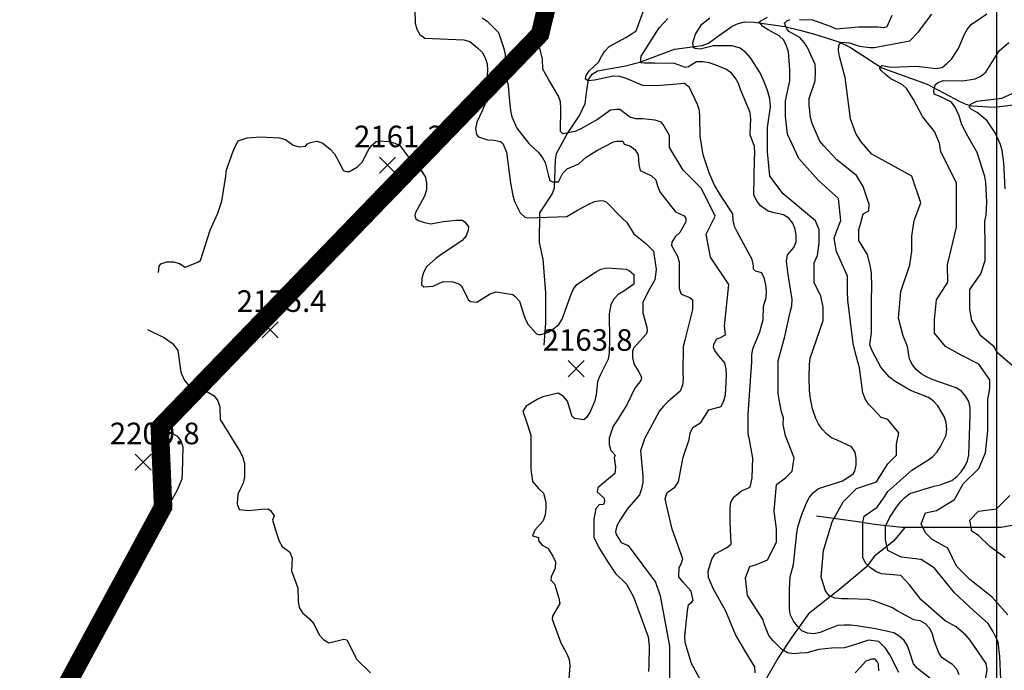
# Model space of a CAD drawing. Extents: x 292268 to 346023, y 6243659 to 6278425.
# Drawn here: x 297213 to 298809, y 6248829 to 6249885 of the extents above; entities that cross this region are included whole.
import ezdxf
from ezdxf.enums import TextEntityAlignment as Align

# ---------------------------------------------------------------- set-up
doc = ezdxf.new("R2010")
doc.units = 0
doc.header["$LTSCALE"] = 2.5
doc.header["$MEASUREMENT"] = 0
doc.linetypes.add('DASHDOT2', pattern=[0.5, 0.25, -0.125, 0, -0.125])
for name, color, linetype in [('GRID', 7, 'CONTINUOUS'), ('INDICES', 11, 'CONTINUOUS'), ('INTERMEDIAS', 13, 'CONTINUOUS'), ('LIMITE-COMUNAL', 7, 'DASHDOT2'), ('PUNTO-COTA', 2, 'CONTINUOUS'), ('QUEBRADAS', 171, 'CONTINUOUS'), ('TEXTO-COTA', 7, 'CONTINUOUS')]:
    doc.layers.add(name, color=color, linetype=linetype)
doc.styles.get("Standard").update_dxf_attribs({"font": 'romanc.shx'})

# ---------------------------------------------------------------- blocks, each defined once
blk = doc.blocks.new('COTA')
at = {"layer": 'PUNTO-COTA', "color": 7, "linetype": 'Continuous'}
for p, q in [((-1, 1), (1, -1)), ((-1, -1), (1, 1))]:
    blk.add_line(p, q, dxfattribs=at)

msp = doc.modelspace()

# ---------------------------------------------------------------- linework, layer by layer
at = {"layer": 'GRID', "color": 8}
msp.add_lwpolyline([(298796.7, 6278203.7), (298796.7, 6244203.7)], dxfattribs=at)
at = {"layer": 'INDICES', "linetype": 'Continuous'}
for points, elevation in [([(298319, 6248809.9), (298301.9, 6248840.7), (298291.9, 6248874.3), (298291.4, 6248884.9), (298295.6, 6248925.9), (298297, 6248936.2), (298301.3, 6248938.8), (298304.7, 6248942.7), (298301.5, 6248957.7), (298288, 6248973), (298281.8, 6248981), (298282.2, 6248996.5), (298284.9, 6249000.8), (298287.9, 6249010.4), (298270.7, 6249058.2), (298261.4, 6249098), (298259.5, 6249108.3), (298262.5, 6249117.9), (298275.2, 6249126.7), (298281.2, 6249135), (298288.4, 6249175.3), (298298.3, 6249204), (298300, 6249214), (298304, 6249223.2), (298317, 6249231.4), (298330, 6249252.2), (298350, 6249257.3), (298354.7, 6249266.6), (298357.4, 6249276.5), (298358.6, 6249307.9), (298358.3, 6249318.5), (298356.1, 6249328.5), (298345.9, 6249340.1), (298339.7, 6249348.5), (298338, 6249353.4), (298338.1, 6249358.7), (298343.1, 6249367.3), (298348.1, 6249368.9), (298357.1, 6249373.8), (298355.4, 6249388.3), (298362.9, 6249455.2), (298333.1, 6249499.7), (298325.7, 6249536.9), (298340.6, 6249566.6), (298318.3, 6249611.1), (298288.5, 6249640.8), (298266.2, 6249678), (298266.6, 6249697.3), (298256.2, 6249714.9), (298252.9, 6249718.9), (298243.3, 6249722.3), (298222.5, 6249724.1), (298211.9, 6249724.5), (298202.3, 6249727.2), (298185.8, 6249739.3), (298180.5, 6249739.3), (298170.6, 6249738.1), (298149.6, 6249723), (298122.7, 6249707.9), (298113.4, 6249703.7), (298093.5, 6249700.2), (298089.9, 6249703.9), (298090.1, 6249741), (298089.5, 6249751.6), (298086.6, 6249761.2), (298070.9, 6249787.4), (298065.7, 6249796.1), (298060.8, 6249805.1), (298060.6, 6249821), (298055.7, 6249840.9), (298055.5, 6249851.5), (298056.5, 6249861.7), (298078.6, 6249890.4)], 2100), ([(298778.9, 6248815.2), (298781.7, 6248830.4), (298780.1, 6248840.4), (298753.9, 6248878.6), (298747, 6248886.3), (298731.5, 6248900), (298713.4, 6248909.7), (298674.6, 6248943.8), (298655.5, 6248968.1), (298641.4, 6248983.1), (298610.3, 6248985.9), (298601, 6248990), (298592.5, 6248995.7), (298584.9, 6249002.7), (298580, 6249011.7), (298579.8, 6249069.6), (298582.1, 6249079.5), (298594.8, 6249088.4), (298603.4, 6249093.9), (298615.1, 6249110.7), (298620.5, 6249119.7), (298659.2, 6249154.1), (298685.1, 6249170.5), (298693.4, 6249176.4), (298700.4, 6249184), (298706.1, 6249192.6), (298714.9, 6249211), (298715.9, 6249221.3), (298715.3, 6249231.6), (298712.1, 6249241.5), (298701.6, 6249258.8), (298694.4, 6249266.1), (298686.2, 6249272.2), (298657.1, 6249283.6), (298631, 6249299.4), (298622.8, 6249305.4), (298609.3, 6249321.1), (298595, 6249348), (298591.1, 6249357.3), (298594.2, 6249377.5), (298594.2, 6249430.4), (298594.4, 6249451.6), (298594.2, 6249474.1), (298592.3, 6249484.1), (298587.5, 6249504), (298573.2, 6249526.8), (298573.2, 6249537.6), (298573.2, 6249544.8), (298576.8, 6249555.6), (298580.4, 6249570), (298589.9, 6249574.8), (298590, 6249585.4), (298580.3, 6249614.6), (298569.8, 6249632.3), (298537.9, 6249658), (298516.5, 6249680.3), (298510, 6249688.3), (298497.9, 6249716.5), (298495, 6249726.5), (298492.8, 6249746.7), (298492.9, 6249757.3), (298502.7, 6249786.1), (298503.1, 6249801.9), (298502.9, 6249812.5), (298490.2, 6249839.8), (298484.6, 6249848.4), (298477.7, 6249856.1), (298460.2, 6249866.2), (298456.9, 6249870.2), (298453, 6249879.4), (298456.7, 6249883.1), (298461.3, 6249885.4)], 2000), ([(298477.2, 6249885.6), (298498.4, 6249884.8), (298527.2, 6249874.6), (298536.7, 6249870.2), (298572.9, 6249873.3), (298604, 6249873.7), (298614.2, 6249872.7), (298619.2, 6249874), (298627.6, 6249892.5)], 2000), ([(297439.8, 6249223.1), (297458.3, 6249214.7), (297467.2, 6249209.7), (297474.1, 6249201.7), (297477, 6249192.1), (297476.1, 6249150), (297475.3, 6249139.7), (297467.6, 6249120.9), (297457.9, 6249103.1), (297445.2, 6249094.6)], 2200)]:
    msp.add_lwpolyline(points, dxfattribs=dict(at, elevation=elevation))
at = {"layer": 'INTERMEDIAS', "linetype": 'Continuous'}
for points, elevation in [([(298405.2, 6248825.4), (298404.6, 6248835), (298388.6, 6248861.3), (298373.2, 6248887.5), (298357.9, 6248925.4), (298337.6, 6248960.9), (298329.8, 6248979.9), (298328.9, 6248990.1), (298335, 6249009.6), (298340.7, 6249018.2), (298358.6, 6249028.3), (298366.6, 6249034.2), (298364.9, 6249070.7), (298364.6, 6249081.3), (298364.7, 6249091.9), (298366.1, 6249102.1), (298371.1, 6249111), (298383.1, 6249120.9), (298397, 6249126.7), (298400.5, 6249141.6), (298401.3, 6249173.4), (298396.2, 6249203.5), (298394, 6249213.5), (298393.9, 6249245.3), (298399.8, 6249330), (298400.2, 6249340.6), (298401.6, 6249350.8), (298413, 6249378.9), (298418.5, 6249398.4), (298418.6, 6249419.6), (298423, 6249434.5), (298423.7, 6249444.7), (298422.8, 6249455), (298420.6, 6249464.9), (298416, 6249474.2), (298406.1, 6249477), (298402.5, 6249480.6), (298402.5, 6249485.9), (298400.3, 6249495.9), (298376.4, 6249540.7), (298371.8, 6249549.7), (298369.9, 6249559.6), (298369.3, 6249570.2), (298349, 6249600.2), (298338.9, 6249617.8), (298330.7, 6249636.4), (298321, 6249665.9), (298316.2, 6249696.1), (298315.5, 6249727.6), (298314.9, 6249737.8), (298311.6, 6249747.4), (298303.1, 6249765.7), (298298.6, 6249775), (298291, 6249781.7), (298265.5, 6249779.2), (298244.6, 6249778), (298223.4, 6249778.5), (298195, 6249790), (298185.1, 6249792.7), (298174.9, 6249793.4), (298144.7, 6249787), (298134.4, 6249785.8), (298130.1, 6249788.4), (298130.5, 6249793.7), (298135.9, 6249802.3), (298151.2, 6249816.4), (298156.2, 6249825.3), (298161.3, 6249834.2), (298168.3, 6249841.8), (298195.5, 6249856.2), (298204.2, 6249861.4), (298212.5, 6249867.3), (298231.7, 6249920.5)], 2080), ([(297853.6, 6249900.6), (297853.8, 6249879.4), (297856.4, 6249869.8), (297861.6, 6249861.1), (297869.9, 6249855.1), (297933.1, 6249852.4), (297942.7, 6249849.6), (297954.8, 6249839.6), (297962.4, 6249832.3), (297967.6, 6249823.3), (297970.5, 6249813.7), (297971.1, 6249803.4), (297968.9, 6249772.3), (297968.8, 6249761.7), (297968.4, 6249751.1), (297962.4, 6249737.2), (297958.3, 6249728), (297954, 6249718.8), (297951.6, 6249708.8), (297953.2, 6249698.6), (297956.8, 6249694.9), (297971.3, 6249690.2), (297981.9, 6249689.4), (297992.2, 6249687.7), (297996.1, 6249684.4), (298002.3, 6249670.4), (298008.6, 6249619.7), (298012.1, 6249599.8), (298015, 6249589.9), (298024.1, 6249571.6), (298031.7, 6249564.9), (298036.6, 6249563.5), (298099.8, 6249565.7), (298117.4, 6249576.2), (298135.4, 6249586), (298144.7, 6249589.9), (298154.6, 6249591.8), (298159.6, 6249591.1), (298164.2, 6249588.8), (298189.5, 6249563.1), (298197.1, 6249556.1), (298208.4, 6249537.6), (298227.7, 6249522.6), (298240.5, 6249509.8), (298244.7, 6249480), (298242.6, 6249462.9), (298234.1, 6249448), (298223.4, 6249426.6), (298223.4, 6249409.5), (298229.8, 6249386.1), (298230.3, 6249380), (298228.6, 6249375.1), (298208.2, 6249352.4), (298206.5, 6249347.4), (298206.5, 6249336.8), (298208.4, 6249326.9), (298216.6, 6249313.9), (298220.8, 6249304.6), (298220.1, 6249299.6), (298210.4, 6249287.5), (298197.3, 6249260.1), (298180.9, 6249234), (298175.2, 6249225.4), (298168.5, 6249206.3), (298168.4, 6249195.7), (298171.3, 6249186.1), (298178.5, 6249178.7), (298176.5, 6249174.1), (298179.1, 6249158.9), (298177.7, 6249148.6), (298150.3, 6249125.3), (298149, 6249119), (298160.5, 6249109), (298160.8, 6249103.7), (298159.4, 6249098.7), (298152.5, 6249098.1), (298146.7, 6249092.2), (298143.7, 6249074.6), (298143.7, 6249045.3), (298152.5, 6249027.7), (298167.2, 6249004.3), (298178.9, 6248986.7), (298196.6, 6248969.1), (298208.3, 6248948.5), (298231.8, 6248884), (298233.3, 6248869.4), (298233.1, 6248837.6), (298232.3, 6248827.4)], 2140), ([(297962.4, 6249888.2), (297970.9, 6249882.9), (297981.8, 6249872.2), (297989, 6249864.5), (297997.4, 6249840), (298000, 6249830), (297999.8, 6249798.2), (298005, 6249778.6), (298006.5, 6249758.1), (298008.3, 6249737.6), (298010.6, 6249727.6), (298019, 6249709), (298038.1, 6249684.4), (298053.5, 6249670.4), (298059.8, 6249662), (298065, 6249653.4), (298069.8, 6249634.1), (298072.1, 6249624.2), (298076.7, 6249621.8), (298086.3, 6249622.1), (298093.4, 6249636), (298100.7, 6249643.2), (298119.6, 6249651.3), (298131, 6249661.9), (298148.3, 6249673), (298175.8, 6249686.7), (298180.8, 6249688.3), (298190.7, 6249687.9), (298192.7, 6249683.3), (298202.3, 6249680.6), (298210.2, 6249674.5), (298215.8, 6249665.9), (298216.6, 6249650.3), (298218.6, 6249640.4), (298237, 6249632), (298244.3, 6249625.3), (298247.2, 6249615.3), (298250.8, 6249605.7), (298269.8, 6249581.7), (298276.4, 6249573.4), (298290.2, 6249567), (298292.8, 6249562.7), (298293.1, 6249557.4), (298283.1, 6249539.9), (298275.7, 6249532.7), (298270.1, 6249524.1), (298269.7, 6249518.8), (298279.5, 6249501.5), (298282.1, 6249491.6), (298282.2, 6249459.8), (298282.1, 6249449.2), (298285.3, 6249439.9), (298299.5, 6249434.2), (298303.5, 6249430.8), (298303.7, 6249414.9), (298291.1, 6249365), (298288.4, 6249355.1), (298287.8, 6249312.7), (298288.4, 6249302.5), (298287.3, 6249292.2), (298283.6, 6249282.6), (298264.2, 6249265.5), (298256.9, 6249258.3), (298250.2, 6249250.4), (298225.7, 6249204.9), (298219.6, 6249185.7), (298223, 6249144.6), (298222.9, 6249134.1), (298221.2, 6249123.8), (298217.5, 6249114.2), (298197.5, 6249090.9), (298186.4, 6249073.7), (298181.4, 6249064.8), (298179, 6249054.9), (298179.9, 6249049.9), (298188.1, 6249036.9), (298199.3, 6249031.8), (298221.6, 6249002.1), (298243.9, 6248972.4), (298251.4, 6248950.1), (298266.2, 6248868.4), (298266.2, 6248779.2)], 2120), ([(298638.4, 6248825.9), (298623.9, 6248854.6), (298616.7, 6248865.4), (298605.9, 6248876.2), (298589, 6248878.4), (298569.8, 6248871.9), (298550.2, 6248865.8), (298529.3, 6248865.2), (298508.8, 6248863.1), (298488.9, 6248857.6), (298478.3, 6248857), (298468, 6248856.1), (298457.7, 6248857.8), (298448.8, 6248863.2), (298434, 6248877.8), (298427.5, 6248885.8), (298420, 6248904.7), (298418.2, 6248911.3), (298393, 6248950.9), (298389.4, 6248979.7), (298396.6, 6248997.7), (298407.4, 6249001.3), (298425.4, 6249008.5), (298439.9, 6249037.3), (298439.9, 6249058.9), (298436.3, 6249087.7), (298439.9, 6249130.9), (298454.3, 6249141.7), (298465.1, 6249152.5), (298468.7, 6249174.1), (298454.3, 6249210.1), (298450.7, 6249228.1), (298451.5, 6249238.9), (298447.9, 6249248.9), (298444, 6249268.8), (298442.8, 6249278.7), (298442.7, 6249310.5), (298442.8, 6249331.7), (298453.7, 6249371.3), (298462.2, 6249410.7), (298464.6, 6249420.6), (298465.4, 6249430.9), (298458.7, 6249471.6), (298456.2, 6249493.5), (298457.6, 6249503.7), (298467.9, 6249515.3), (298471.6, 6249524.5), (298471.7, 6249535.1), (298470.1, 6249545.4), (298466.6, 6249555), (298460, 6249563), (298451.1, 6249568.7), (298436.2, 6249571.8), (298426.3, 6249574.2), (298414.1, 6249583.2), (298407.9, 6249591.2), (298403.3, 6249600.5), (298404.4, 6249658.1), (298404.8, 6249668.7), (298404.5, 6249679.3), (298397, 6249698.2), (298397.8, 6249713.4), (298398.2, 6249724), (298397.3, 6249734.3), (298381.7, 6249771.8), (298378.1, 6249781.4), (298373.2, 6249790.4), (298366.9, 6249798.4), (298358.7, 6249804.1), (298340.2, 6249811.8), (298330.6, 6249815.2), (298320.7, 6249816.9), (298310.1, 6249816.7), (298297.2, 6249808.5), (298292.2, 6249807.5), (298274.3, 6249813.8), (298243.3, 6249814.4), (298225.6, 6249814.4), (298220.7, 6249814.9), (298219.6, 6249815.5), (298220.7, 6249826), (298249.6, 6249872), (298263.6, 6249887.2)], 2060), ([(298696.8, 6248810.4), (298668.5, 6248832.2), (298662.2, 6248840.1), (298655.8, 6248859.7), (298652.2, 6248869.4), (298646.9, 6248878), (298639, 6248885), (298630.1, 6248890), (298600.4, 6248896.9), (298570.3, 6248901.4), (298560, 6248902.8), (298549.4, 6248902.8), (298538.8, 6248902.3), (298519.9, 6248894.8), (298510.6, 6248890.9), (298500.7, 6248888.6), (298490.4, 6248889.7), (298481.2, 6248893.7), (298473.9, 6248901.1), (298467.7, 6248909.4), (298462.8, 6248918.7), (298460.9, 6248928.6), (298461.1, 6248960.4), (298462.2, 6248981.3), (298467.4, 6249001.1), (298473, 6249052), (298474.4, 6249062.3), (298480.8, 6249082.1), (298488.6, 6249101.3), (298493.6, 6249110.2), (298499.9, 6249118.1), (298507.9, 6249124.6), (298537.1, 6249133.4), (298546.8, 6249136.9), (298555.7, 6249142.2), (298564.1, 6249148.1), (298567.1, 6249152.4), (298569.1, 6249162.3), (298569.2, 6249172.9), (298567.3, 6249183.2), (298561.7, 6249191.8), (298538.3, 6249202.6), (298529, 6249206.9), (298520.8, 6249212.9), (298513.9, 6249220.6), (298508.3, 6249229.3), (298503.8, 6249238.2), (298498.2, 6249253.5), (298494.7, 6249273.4), (298493.5, 6249283.3), (298493, 6249304.5), (298493.4, 6249325.7), (298494.5, 6249336), (298515.5, 6249397.3), (298515.5, 6249418.9), (298511.9, 6249436.9), (298501.1, 6249458.4), (298501.1, 6249472.8), (298501.1, 6249490.8), (298506.3, 6249502.4), (298509, 6249522.9), (298509.1, 6249533.5), (298508.9, 6249544.1), (298503.3, 6249558.7), (298450.7, 6249602.4), (298429, 6249631.2), (298425.4, 6249670.8), (298425.4, 6249710.4), (298430.3, 6249743.6), (298429.2, 6249756.9), (298425.9, 6249768.5), (298420.4, 6249783.4), (298413.7, 6249798.9), (298397.7, 6249823.2), (298391, 6249831.5), (298381.1, 6249838.7), (298367.8, 6249842.6), (298337.9, 6249842.6), (298316.4, 6249837.1), (298308.1, 6249838.2), (298305.3, 6249839.8), (298304.2, 6249847.6), (298308.6, 6249861.4), (298319.1, 6249878), (298331.8, 6249887.9)], 2040), ([(298736.3, 6248822.1), (298732.4, 6248831.4), (298725.5, 6248839), (298716.6, 6248844.1), (298708.3, 6248850.1), (298702.4, 6248858.7), (298695.6, 6248878), (298692.7, 6248887.9), (298688.5, 6248897.2), (298681.6, 6248904.9), (298672.7, 6248909.9), (298662.7, 6248911.3), (298635.7, 6248926.1), (298626.8, 6248931.4), (298597.7, 6248941.9), (298587.8, 6248944.3), (298556, 6248945.2), (298545.4, 6248945.3), (298535.2, 6248946.3), (298525.6, 6248950.4), (298519.4, 6248958.3), (298512.3, 6248980.6), (298515.9, 6249023.8), (298530.3, 6249070.6), (298548.3, 6249103), (298569.9, 6249124.6), (298602.3, 6249135.4), (298620.3, 6249164.2), (298634.8, 6249178.6), (298634.8, 6249196.6), (298638.4, 6249214.6), (298620.3, 6249236.2), (298609.5, 6249239.8), (298596.6, 6249253.8), (298589.3, 6249261.1), (298583.8, 6249270.1), (298579.9, 6249279.4), (298574.5, 6249320.2), (298569.4, 6249339.7), (298564.2, 6249359.6), (298555.8, 6249430.2), (298555.1, 6249444), (298555.1, 6249469.2), (298537.1, 6249508.8), (298533.5, 6249530.4), (298537.1, 6249541.2), (298544.3, 6249559.2), (298540.7, 6249595.2), (298508.3, 6249624), (298475.9, 6249660), (298457.9, 6249699.6), (298454.3, 6249728.4), (298454.3, 6249753.6), (298461.5, 6249786), (298461.5, 6249804), (298459.6, 6249833.2), (298456.3, 6249842.8), (298451.7, 6249851.8), (298444.2, 6249858.8), (298426.4, 6249868.5), (298417.8, 6249874.2), (298411.6, 6249881.8), (298425.2, 6249889.4)], 2020), ([(298803.5, 6248815), (298801.9, 6248851.9), (298799.4, 6248875.7), (298791.2, 6248892.1), (298783, 6248905.2), (298759.2, 6248926.5), (298728.4, 6248955.4), (298696, 6248995), (298674.4, 6249009.4), (298642, 6249013), (298620.3, 6249023.8), (298616.7, 6249041.8), (298616.7, 6249063.4), (298623.9, 6249077.8), (298634.5, 6249094.3), (298640.8, 6249102.6), (298647.8, 6249110.1), (298656.2, 6249116.3), (298695.6, 6249128.3), (298705.6, 6249130.2), (298724.5, 6249137.4), (298732.5, 6249144), (298739.5, 6249151.5), (298745.2, 6249160.1), (298749.6, 6249169.3), (298751.6, 6249179.2), (298754.1, 6249242.1), (298754.2, 6249255.7), (298751.9, 6249265.7), (298746.7, 6249274.3), (298740.1, 6249282.3), (298731.5, 6249288), (298692.6, 6249301.5), (298683.3, 6249305.6), (298674.4, 6249310.6), (298666.5, 6249317.3), (298660.3, 6249325.3), (298655.7, 6249334.2), (298652.5, 6249354.8), (298645.2, 6249372.1), (298638, 6249400.9), (298641.6, 6249444), (298656, 6249487.2), (298659.6, 6249508.8), (298659.6, 6249534), (298663.2, 6249559.2), (298674, 6249588), (298659.6, 6249631.2), (298594.8, 6249667.2), (298577.5, 6249686.7), (298568.6, 6249700.5), (298559.8, 6249724.3), (298551.5, 6249791.2), (298542.1, 6249825.4), (298540.4, 6249835.4), (298540.9, 6249843.1), (298544.3, 6249848.7), (298558.1, 6249847.6), (298574.7, 6249842), (298591.3, 6249839.8), (298598.4, 6249840), (298656, 6249850.8), (298670.4, 6249865.2), (298692, 6249894)], 1980), ([(298814.9, 6248919.4), (298789.7, 6248948.2), (298753.6, 6248977), (298732, 6248998.6), (298717.6, 6249027.4), (298692.4, 6249041.8), (298681.6, 6249052.6), (298674.4, 6249067), (298681.6, 6249085), (298699.6, 6249088.6), (298728.4, 6249106.6), (298742.8, 6249131.8), (298768.1, 6249157), (298778.9, 6249182.2), (298782.5, 6249218.2), (298782.5, 6249247), (298782.5, 6249268.6), (298786.1, 6249286.6), (298786.1, 6249301), (298768.1, 6249326.2), (298739.2, 6249340.6), (298714, 6249355), (298696, 6249376.6), (298696, 6249398.2), (298699.6, 6249430.6), (298717.6, 6249459.4), (298717.3, 6249487.2), (298731.7, 6249548.4), (298731.7, 6249620.4), (298706.5, 6249670.8), (298704.5, 6249684.9), (298696.1, 6249703.5), (298676.7, 6249728.1), (298662.3, 6249755.7), (298651.2, 6249773), (298643.6, 6249780), (298625.5, 6249789.4), (298617.2, 6249795.7), (298609.7, 6249802.7), (298607.1, 6249807.1), (298610.7, 6249810.7), (298625.9, 6249808.3), (298667.3, 6249809.6), (298698.1, 6249806.1), (298708.4, 6249807.7), (298716.4, 6249813.9), (298723.7, 6249821.1), (298735.1, 6249838.3), (298744.2, 6249860.4), (298748.9, 6249869.3), (298755.6, 6249877.2), (298780.9, 6249894.9)], 1960), ([(298822.2, 6249324.1), (298798.8, 6249343.8), (298792.9, 6249354.1), (298771.3, 6249372.1), (298756.9, 6249397.3), (298753.3, 6249415.3), (298753.3, 6249447.6), (298771.3, 6249472.8), (298778.5, 6249494.4), (298778.5, 6249516), (298777.8, 6249558.2), (298780.2, 6249568.1), (298781, 6249589), (298779.6, 6249620.8), (298778, 6249630.7), (298765.4, 6249669.5), (298750.3, 6249696.1), (298740.5, 6249714.4), (298736.3, 6249729.3), (298729.8, 6249743), (298723.6, 6249751.3), (298705.4, 6249760.3), (298695.8, 6249764.4), (298694.9, 6249769.4), (298697.3, 6249779.3), (298700.9, 6249782.9), (298710.2, 6249786.5), (298742, 6249786.2), (298761.9, 6249789.1), (298771.2, 6249793.3), (298779.2, 6249799.9), (298801.3, 6249834.5), (298816.6, 6249848.3)], 1940), ([(298810.6, 6249610.9), (298808.6, 6249652.7), (298805.8, 6249672.9), (298803.2, 6249682.8), (298794.7, 6249701.4), (298781.7, 6249721.1), (298765.4, 6249734.6), (298755.9, 6249739.4), (298752.5, 6249743.4), (298755.2, 6249748.2), (298764.7, 6249752.9), (298805.4, 6249757.6), (298827.1, 6249767.8)], 1920), ([(297437.9, 6249474.7), (297438.6, 6249485), (297441.7, 6249489.2), (297451.3, 6249492.5), (297461.9, 6249492.1), (297471.8, 6249489.4), (297480.7, 6249483.4), (297501.4, 6249491.5), (297505.7, 6249494.5), (297521.3, 6249543.4), (297533.7, 6249571.4), (297540.5, 6249590.9), (297546.7, 6249631.3), (297547.8, 6249641.5), (297558.3, 6249670.3), (297562.3, 6249679.5), (297567, 6249688.4), (297581.6, 6249693.6), (297602.5, 6249694.8), (297613.1, 6249694.7), (297623.7, 6249694), (297633.9, 6249693.2), (297643.8, 6249690.8), (297656, 6249681.8), (297665.6, 6249679.1), (297675.9, 6249680), (297679.6, 6249683.6), (297684.2, 6249685.9), (297694.5, 6249687.8), (297704.1, 6249684.8), (297716.2, 6249675.1), (297723.1, 6249667.4), (297732.6, 6249649.5), (297737.2, 6249640.5), (297742.1, 6249638.8), (297747.4, 6249638.8), (297760.7, 6249646.3), (297767.8, 6249653.9), (297777.2, 6249672), (297782.8, 6249680.6), (297790.5, 6249687.5), (297795.5, 6249688.8), (297811, 6249687.3), (297821, 6249684.9), (297829.9, 6249680.2), (297847.6, 6249655.9), (297862.4, 6249642.3), (297870.9, 6249629.6), (297872.1, 6249619.4), (297872.1, 6249608.8), (297869.3, 6249598.8), (297859.3, 6249581), (297854.3, 6249572.1), (297853.2, 6249567.2), (297855.2, 6249562.2), (297859.5, 6249559.2), (297869, 6249555.8), (297879.3, 6249554.1), (297899.2, 6249557.9), (297919.7, 6249560.1), (297930.3, 6249560), (297934.6, 6249557.3), (297940.2, 6249549), (297940.1, 6249543.7), (297936.8, 6249534.5), (297930.4, 6249526.6), (297895.8, 6249503.6), (297887.5, 6249497.7), (297872.2, 6249483.9), (297867.5, 6249475), (297864.7, 6249465.1), (297864, 6249454.8), (297868, 6249451.5), (297883.2, 6249452.7), (297899.5, 6249460.5), (297915, 6249459.8), (297924.9, 6249456.7), (297928.9, 6249453.4), (297940, 6249431.1), (297943.9, 6249427.8), (297954.2, 6249426.7), (297975.8, 6249440.5), (297985.4, 6249443.4), (298012.1, 6249439), (298016.2, 6249436.2), (298023.1, 6249428.5), (298029.2, 6249409.3), (298032.5, 6249399.7), (298037.4, 6249390.7), (298050.9, 6249375.4), (298055.8, 6249373.7), (298070.4, 6249377.9), (298079.1, 6249383.8), (298086.7, 6249390.7), (298092.1, 6249399.2), (298106.3, 6249437.9), (298110.3, 6249447.5), (298116.3, 6249455.7), (298146.3, 6249475.7), (298155.2, 6249480.6), (298165.2, 6249482.5), (298196.3, 6249480.6), (298200.9, 6249478.3), (298208.5, 6249471.6), (298208.7, 6249456), (298192.1, 6249444.6), (298183.4, 6249439), (298176.1, 6249431.8), (298171.1, 6249422.8), (298168.6, 6249407.6), (298169.3, 6249365.6), (298168.8, 6249344.4), (298166.8, 6249334.5), (298153.3, 6249307.1), (298149.6, 6249297.5), (298147.5, 6249276.7), (298145.1, 6249266.7), (298137, 6249247.9), (298131.7, 6249239.4), (298127.7, 6249236.1), (298112.5, 6249238.2), (298108.5, 6249241.5), (298101.1, 6249266.1), (298094.5, 6249273.7), (298085.9, 6249279.1), (298061, 6249273), (298051.7, 6249269.1), (298034.1, 6249258.3), (298028.4, 6249250), (298034.9, 6249231.1), (298041.4, 6249211.2), (298041.4, 6249166.5), (298041.3, 6249155.9), (298044.5, 6249135.7), (298054.4, 6249124), (298061.9, 6249117), (298066.1, 6249102.4), (298066, 6249091.8), (298064.6, 6249081.9), (298061.6, 6249072), (298047.9, 6249056.8), (298044.2, 6249047.6), (298053.8, 6249044.9), (298054.1, 6249039.6), (298060, 6249032.6), (298068.9, 6249027.6), (298077.1, 6249014.6), (298081.3, 6249005.6), (298081.2, 6248995), (298078.9, 6248990.4), (298074.5, 6248981.2), (298074.2, 6248975.9), (298079.7, 6248969.5), (298086.7, 6248946.4), (298088.8, 6248937.9), (298076.7, 6248917.5), (298076.3, 6248912.2), (298090.3, 6248874.1), (298099.8, 6248856.1), (298103.7, 6248846.8), (298104.6, 6248836.5), (298103.1, 6248815.7)], 2160), ([(297420.1, 6249382.2), (297447.5, 6249369.1), (297459.7, 6249360.4), (297466.3, 6249352.4), (297468.9, 6249348.1), (297474.1, 6249313.1), (297479.1, 6249300.6), (297485.6, 6249292.6), (297499.5, 6249285.5), (297509.4, 6249283.8), (297519, 6249280.1), (297527.9, 6249274.7), (297534.1, 6249266.7), (297537.4, 6249257.1), (297537.9, 6249236.2), (297570, 6249183.7), (297574.5, 6249174.7), (297577.1, 6249164.8), (297577, 6249143.6), (297575.2, 6249133.3), (297570.5, 6249124.4), (297566.2, 6249115.2), (297565.4, 6249099.6), (297568.6, 6249090.3), (297584.2, 6249088.9), (297604.7, 6249090.7), (297615.3, 6249091.3), (297619.6, 6249088.6), (297625.2, 6249080.3), (297622.8, 6249073.1), (297629.9, 6249048.5), (297633.2, 6249038.9), (297638.4, 6249030.2), (297650.6, 6249020.9), (297654.5, 6249011.6), (297653.4, 6248991.1), (297660.2, 6248972.1), (297663.8, 6248962.5), (297664.3, 6248941.6), (297665.9, 6248931.4), (297671.1, 6248922.7), (297682.6, 6248912.7), (297689.5, 6248905), (297698.3, 6248886.8), (297705.2, 6248879.4), (297714.1, 6248874.1), (297738.3, 6248880.2), (297743.3, 6248878.8), (297759.3, 6248846.9), (297781.7, 6248825.2)], 2180), ([(298810.9, 6249012.1), (298785.7, 6249030.1), (298767.7, 6249048.1), (298756.9, 6249055.3), (298753.3, 6249073.3), (298767.7, 6249087.7), (298796.5, 6249091.3), (298818.1, 6249112.9)], 1940), ([(298605.9, 6248828.6), (298605.6, 6248839.2), (298603.3, 6248843.9), (298599.7, 6248847.5), (298594.4, 6248847.6), (298584.8, 6248844.3), (298574.4, 6248832.8), (298567.4, 6248825.2)], 2080)]:
    msp.add_lwpolyline(points, dxfattribs=dict(at, elevation=elevation))
at = {"layer": 'LIMITE-COMUNAL', "linetype": 'DASHDOT2', "ltscale": 20, "const_width": 30, "elevation": 450}
msp.add_lwpolyline([(305213, 6246678.9), (304942.1, 6246477.8), (304267.2, 6246311.2), (304215.6, 6246264.7), (303992.5, 6246224.7), (303804.4, 6246255.5), (303484, 6246308.5), (303376, 6246462), (303336.5, 6246502.5), (303181.5, 6246718.6), (302306, 6246927), (301891.8, 6247063.7), (301148, 6247385.2), (300662, 6247255.3), (299930.4, 6247303.6), (298499.5, 6247793.7), (298125.5, 6247813.2), (297726.1, 6247949.1), (297230.1, 6248697.4), (297445.2, 6249094.6), (297439.8, 6249223.1), (298056.5, 6249861.7), (298314.6, 6250942.5)], dxfattribs=at)
at = {"layer": 'QUEBRADAS', "linetype": 'Continuous', "elevation": 450}
msp.add_lwpolyline([(298063, 6249356.9), (298066.1, 6249393.3), (298066.1, 6249420.6), (298066.1, 6249441.9), (298061.5, 6249496.5), (298055.4, 6249523.8), (298056.3, 6249571.6), (298075.9, 6249602.2), (298080, 6249612.2), (298081.7, 6249657.4), (298083.1, 6249667.8), (298099.8, 6249698.9), (298120.6, 6249729.5), (298129.6, 6249749), (298132.3, 6249770.6), (298135.3, 6249788.2), (298141, 6249796.6), (298149.9, 6249802.1), (298195.2, 6249810.4), (298218.1, 6249816.1), (298274.4, 6249837.1), (298319.4, 6249843.4), (298329.8, 6249847.3), (298347.6, 6249860.3), (298368.2, 6249874.5), (298377.5, 6249879.2), (298387.9, 6249881.5), (298403.5, 6249880.9), (298453.5, 6249874), (298477.9, 6249868.1), (298501.8, 6249861.8), (298540.9, 6249849.3), (298559.7, 6249839.9), (298610.6, 6249806.9), (298684.4, 6249780.4), (298737.3, 6249752.2), (298746.9, 6249748.1), (298756.5, 6249745.2), (298792.9, 6249743.1), (298823.8, 6249747.2)], dxfattribs=at)
at = {"layer": 'QUEBRADAS', "elevation": 450}
for points in [[(299353.3, 6249191.6), (299339.4, 6249193), (299299.3, 6249188.5), (299259.1, 6249181.8), (299214.5, 6249175.1), (299165.4, 6249152.8), (299116.3, 6249121.6), (299094, 6249108.2), (299062.8, 6249103.8), (299018.1, 6249101.6), (298986.9, 6249101.6), (298946.7, 6249101.6), (298879.8, 6249077), (298857.5, 6249070.3), (298804, 6249061.4), (298759.3, 6249061.4), (298683.5, 6249061.4), (298643.3, 6249061.4), (298598.7, 6249065.9), (298571.9, 6249070.3), (298505, 6249079.3)], [(298647.8, 6249061.4), (298629.9, 6249039.1), (298598.7, 6249014.6), (298585.3, 6248996.8), (298545.1, 6248963.3), (298491.6, 6248921), (298464.8, 6248883.1), (298442.5, 6248849.6), (298415.7, 6248802.8), (298388.9, 6248762.7), (298362.2, 6248729.2)]]:
    msp.add_lwpolyline(points, dxfattribs=at)

# ---------------------------------------------------------------- block references
at = {"layer": 'PUNTO-COTA', "xscale": 13, "yscale": 13}
for p in [(297809.1, 6249649.3, 2161.2), (297618.8, 6249382.1, 2175.4), (298115, 6249318.9, 2163.8), (297413, 6249167.3, 2209.8)]:
    msp.add_blockref('COTA', p, dxfattribs=at)

# ---------------------------------------------------------------- texts
at = {"layer": 'TEXTO-COTA'}
for s, p in [('2161.2', (297827.7, 6249678.2, 2161.2)), ('2175.4', (297637.4, 6249411, 2175.4)), ('2163.8', (298133.6, 6249347.9, 2163.8)), ('2209.8', (297431.6, 6249196.3, 2209.8))]:
    msp.add_text(s, height=35, dxfattribs=at).set_placement(p, align=Align.CENTER)

doc.saveas('drawing.dxf')
